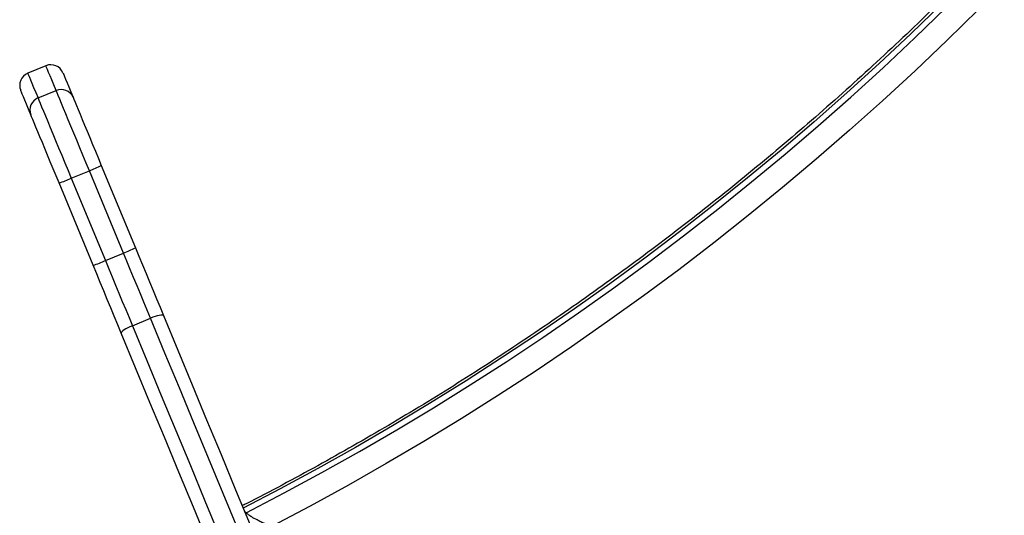
# Model space of a CAD drawing. Units: millimetres. Extents: x -10349 to 10607, y -7911 to 7904.
# Drawn here: x -3993 to -3541, y -2173 to -1945 of the extents above; entities that cross this region are included whole.
import ezdxf

# ---------------------------------------------------------------- set-up
doc = ezdxf.new("R2010")
doc.units = ezdxf.units.MM

# ---------------------------------------------------------------- blocks, each defined once
blk = doc.blocks.new('005446')
at = {"color": 7, "linetype": 'Continuous', "lineweight": 25}
for p, q in [((-3981.47, -1966.64), (-3989.78, -1970.08)), ((-3985.07, -1981.45), (-3976.76, -1978)), ((-3955.99, -2012.47), (-3940.33, -2050.28)), ((-3969.78, -2018.36), (-3961.47, -2014.92)), ((-3945.81, -2052.73), (-3961.47, -2014.92)), ((-3959.73, -2058.31), (-3975.39, -2020.51)), ((-3969.78, -2018.36), (-3954.12, -2056.17)), ((-3954.12, -2056.17), (-3945.81, -2052.73)), ((-3941.73, -2086.08), (-3933.42, -2082.63)), ((-3913.44, -2115.19), (-3913.35, -2115.15)), ((-3932.93, -2123.27), (-3932.84, -2123.23))]:
    blk.add_line(p, q, dxfattribs=at)
at = {"color": 8, "linetype": 'Continuous', "lineweight": 25}
blk.add_line((-3889.46, -2172.05), (-3890.01, -2171.49), dxfattribs=at)
at = {"color": 8, "linetype": 'Continuous', "lineweight": 25, "flags": 128}
for points in [[(-3569.71, -1938.04), (-3584.11, -1951.95), (-3598.72, -1965.64), (-3613.54, -1979.1), (-3628.54, -1992.34), (-3643.74, -2005.35), (-3659.13, -2018.12), (-3674.69, -2030.66), (-3690.44, -2042.95), (-3706.35, -2054.99), (-3722.43, -2066.78), (-3738.68, -2078.32), (-3755.08, -2089.6), (-3771.63, -2100.62), (-3788.33, -2111.37), (-3805.18, -2121.86), (-3822.15, -2132.07), (-3839.26, -2142.01), (-3856.5, -2151.68), (-3873.85, -2161.06), (-3890.79, -2169.88)], [(-3976.76, -1978), (-3977.83, -1975.42), (-3978.76, -1973.17), (-3979.56, -1971.25), (-3980.21, -1969.66), (-3980.73, -1968.4), (-3981.12, -1967.48), (-3981.36, -1966.9), (-3981.46, -1966.65), (-3981.47, -1966.64)], [(-3989.78, -1970.08), (-3989.78, -1970.09), (-3989.67, -1970.34), (-3989.43, -1970.93), (-3989.05, -1971.85), (-3988.53, -1973.1), (-3987.87, -1974.69), (-3987.07, -1976.61), (-3986.14, -1978.87), (-3985.07, -1981.45)], [(-3889.71, -2172.22), (-3889.63, -2172.15), (-3889.46, -2172.05)]]:
    blk.add_lwpolyline(points, dxfattribs=at)
at = {"color": 7, "linetype": 'Continuous', "lineweight": 25, "flags": 128}
for points in [[(-3889.46, -2172.05), (-3871.99, -2162.95), (-3854.63, -2153.57), (-3837.4, -2143.91), (-3820.29, -2133.97), (-3803.31, -2123.76), (-3786.47, -2113.27), (-3769.77, -2102.52), (-3753.22, -2091.5), (-3736.82, -2080.22), (-3720.57, -2068.68), (-3704.49, -2056.89), (-3688.57, -2044.84), (-3672.83, -2032.55), (-3657.26, -2020.02), (-3641.88, -2007.25), (-3626.68, -1994.24), (-3611.67, -1981), (-3596.86, -1967.54), (-3582.25, -1953.85), (-3567.85, -1939.94)], [(-3552.95, -1940.73), (-3567.46, -1954.95), (-3582.18, -1968.94), (-3597.1, -1982.71), (-3612.23, -1996.25), (-3627.56, -2009.55), (-3643.08, -2022.62), (-3658.78, -2035.44), (-3674.67, -2048.02), (-3690.74, -2060.34), (-3706.98, -2072.41), (-3723.39, -2084.23), (-3739.96, -2095.78), (-3756.69, -2107.06), (-3773.57, -2118.08), (-3790.6, -2128.83), (-3807.76, -2139.29), (-3825.07, -2149.48), (-3842.5, -2159.39), (-3860.06, -2169.01), (-3877.74, -2178.34)], [(-3973.63, -1969.89), (-3973.62, -1969.9), (-3973.52, -1970.14), (-3973.28, -1970.72), (-3972.91, -1971.63), (-3972.39, -1972.86), (-3971.74, -1974.43), (-3970.96, -1976.33), (-3970.04, -1978.55), (-3968.98, -1981.09)], [(-3988.39, -1989.13), (-3989.44, -1986.58), (-3990.36, -1984.36), (-3991.14, -1982.47), (-3991.79, -1980.9), (-3992.31, -1979.66), (-3992.68, -1978.75), (-3992.92, -1978.18), (-3993.02, -1977.93), (-3993.03, -1977.92)], [(-3961.47, -2014.92), (-3962.95, -2011.34), (-3964.42, -2007.78), (-3965.87, -2004.28), (-3967.29, -2000.87), (-3968.65, -1997.58), (-3969.95, -1994.45), (-3971.17, -1991.5), (-3972.3, -1988.76), (-3973.34, -1986.25), (-3974.27, -1984.01), (-3975.09, -1982.04), (-3975.77, -1980.38), (-3976.33, -1979.03), (-3976.76, -1978)], [(-3968.98, -1981.09), (-3968.59, -1982.04), (-3968.07, -1983.31), (-3967.41, -1984.89), (-3966.64, -1986.76), (-3965.75, -1988.9), (-3964.76, -1991.28), (-3963.68, -1993.89), (-3962.52, -1996.69), (-3961.29, -1999.66), (-3960.01, -2002.75), (-3958.69, -2005.94), (-3957.35, -2009.19), (-3955.99, -2012.47)], [(-3985.07, -1981.45), (-3984.65, -1982.47), (-3984.09, -1983.82), (-3983.4, -1985.49), (-3982.59, -1987.45), (-3981.66, -1989.7), (-3980.62, -1992.2), (-3979.48, -1994.94), (-3978.26, -1997.89), (-3976.96, -2001.03), (-3975.6, -2004.31), (-3974.19, -2007.72), (-3972.74, -2011.22), (-3971.27, -2014.78), (-3969.78, -2018.36)], [(-3975.39, -2020.51), (-3976.75, -2017.23), (-3978.09, -2013.98), (-3979.41, -2010.79), (-3980.7, -2007.69), (-3981.92, -2004.73), (-3983.08, -2001.93), (-3984.16, -1999.32), (-3985.15, -1996.93), (-3986.04, -1994.79), (-3986.81, -1992.92), (-3987.47, -1991.34), (-3987.99, -1990.08), (-3988.39, -1989.13)], [(-3933.42, -2082.63), (-3934.95, -2078.94), (-3936.49, -2075.23), (-3938.03, -2071.5), (-3939.58, -2067.76), (-3941.13, -2064.01), (-3942.69, -2060.25), (-3944.25, -2056.49), (-3945.81, -2052.73)], [(-3940.33, -2050.28), (-3938.7, -2054.2), (-3937.08, -2058.12), (-3935.45, -2062.04), (-3933.83, -2065.95), (-3932.22, -2069.85), (-3930.61, -2073.74), (-3929, -2077.61), (-3927.41, -2081.47)], [(-3954.12, -2056.17), (-3952.56, -2059.93), (-3951.01, -2063.69), (-3949.45, -2067.45), (-3947.9, -2071.2), (-3946.35, -2074.94), (-3944.8, -2078.67), (-3943.26, -2082.38), (-3941.73, -2086.08)], [(-3946.81, -2089.5), (-3948.41, -2085.65), (-3950.01, -2081.78), (-3951.62, -2077.89), (-3953.24, -2073.99), (-3954.86, -2070.08), (-3956.48, -2066.16), (-3958.1, -2062.23), (-3959.73, -2058.31)], [(-3927.41, -2081.47), (-3927.61, -2081.29), (-3928.01, -2081.21), (-3928.6, -2081.23), (-3929.36, -2081.34), (-3930.26, -2081.55), (-3931.26, -2081.84), (-3932.33, -2082.21), (-3933.42, -2082.63)], [(-3786.11, -2438.27), (-3792.68, -2422.4), (-3799.28, -2406.46), (-3805.91, -2390.46), (-3812.57, -2374.39), (-3819.25, -2358.27), (-3825.94, -2342.11), (-3832.65, -2325.9), (-3839.38, -2309.66), (-3846.12, -2293.4), (-3852.86, -2277.12), (-3859.61, -2260.82), (-3866.36, -2244.52), (-3873.12, -2228.22), (-3879.87, -2211.92), (-3886.61, -2195.64), (-3893.34, -2179.38), (-3900.07, -2163.15), (-3906.78, -2146.95), (-3913.47, -2130.79), (-3920.14, -2114.68), (-3926.79, -2098.63), (-3933.42, -2082.63)], [(-3927.41, -2081.47), (-3920.83, -2097.35), (-3914.22, -2113.29), (-3907.6, -2129.29), (-3900.95, -2145.34), (-3894.29, -2161.43), (-3887.61, -2177.55), (-3880.92, -2193.69), (-3874.23, -2209.86), (-3867.52, -2226.04), (-3860.82, -2242.23), (-3854.11, -2258.42), (-3847.41, -2274.61), (-3840.71, -2290.78), (-3834.02, -2306.93), (-3827.34, -2323.05), (-3820.67, -2339.15), (-3814.02, -2355.2), (-3807.39, -2371.21), (-3800.78, -2387.16), (-3794.2, -2403.06), (-3787.64, -2418.89), (-3781.11, -2434.65)], [(-3941.73, -2086.08), (-3942.81, -2086.55), (-3943.82, -2087.04), (-3944.73, -2087.54), (-3945.52, -2088.03), (-3946.13, -2088.49), (-3946.57, -2088.9), (-3946.79, -2089.24), (-3946.81, -2089.5)], [(-3800.52, -2442.69), (-3807.04, -2426.93), (-3813.6, -2411.1), (-3820.19, -2395.2), (-3826.79, -2379.24), (-3833.42, -2363.24), (-3840.07, -2347.18), (-3846.74, -2331.09), (-3853.42, -2314.96), (-3860.11, -2298.81), (-3866.81, -2282.64), (-3873.51, -2266.46), (-3880.22, -2250.27), (-3886.92, -2234.08), (-3893.63, -2217.9), (-3900.32, -2201.73), (-3907.01, -2185.58), (-3913.69, -2169.46), (-3920.35, -2153.38), (-3927, -2137.33), (-3933.63, -2121.33), (-3940.23, -2105.39), (-3946.81, -2089.5)], [(-3941.73, -2086.08), (-3935.11, -2102.07), (-3928.46, -2118.13), (-3921.78, -2134.24), (-3915.09, -2150.4), (-3908.38, -2166.59), (-3901.66, -2182.83), (-3894.92, -2199.09), (-3888.18, -2215.37), (-3881.43, -2231.66), (-3874.68, -2247.96), (-3867.93, -2264.26), (-3861.18, -2280.56), (-3854.43, -2296.84), (-3847.69, -2313.11), (-3840.97, -2329.34), (-3834.26, -2345.55), (-3827.56, -2361.71), (-3820.88, -2377.83), (-3814.23, -2393.9), (-3807.6, -2409.91), (-3801, -2425.85), (-3794.42, -2441.72)]]:
    blk.add_lwpolyline(points, dxfattribs=at)
at = {"color": 7, "linetype": 'Continuous', "lineweight": 25}
for centre, radius, start, end in [((-3979.17, -1972.18), 6, 22.5, 112.5), ((-3987.48, -1975.63), 6, 112.5, 202.5), ((-3974.42, -1983.44), 5.91, 23.3501, 113.3293), ((-3982.89, -1986.95), 5.92, 111.6709, 201.6492), ((-3980.75, -1964.45), 54.03, 290.9106, 297.2786), ((-3991.85, -1969.01), 54.06, 287.7238, 294.0883), ((-3965.1, -2002.24), 54.05, 290.9099, 297.2764), ((-3976.19, -2006.8), 54.08, 287.7247, 294.0874)]:
    blk.add_arc(centre, radius, start, end, dxfattribs=at)
for points, knots in [([(-3323.03, -1603.43), (-3323.63, -1604.6), (-3327.06, -1611.26), (-3333.51, -1623.35), (-3342.47, -1639.66), (-3351.7, -1655.85), (-3361.16, -1671.94), (-3370.88, -1687.91), (-3380.83, -1703.76), (-3391.03, -1719.48), (-3401.46, -1735.07), (-3412.13, -1750.52), (-3423.03, -1765.84), (-3434.15, -1781.02), (-3445.5, -1796.05), (-3457.07, -1810.92), (-3468.87, -1825.64), (-3480.87, -1840.2), (-3493.09, -1854.6), (-3505.52, -1868.83), (-3518.15, -1882.89), (-3530.98, -1896.77), (-3544.01, -1910.47), (-3557.24, -1923.99), (-3570.65, -1937.32), (-3584.26, -1950.46), (-3598.04, -1963.41), (-3612.01, -1976.15), (-3626.15, -1988.7), (-3640.46, -2001.04), (-3654.94, -2013.17), (-3669.58, -2025.09), (-3684.39, -2036.8), (-3699.34, -2048.28), (-3714.45, -2059.55), (-3729.71, -2070.59), (-3745.1, -2081.4), (-3760.64, -2091.98), (-3776.31, -2102.33), (-3792.11, -2112.44), (-3808.03, -2122.3), (-3824.08, -2131.93), (-3840.24, -2141.31), (-3856.51, -2150.45), (-3872.89, -2159.33), (-3884.48, -2165.42), (-3890.6, -2168.54), (-3891.21, -2168.85)], [0, 0, 0, 0, 0.00489, 0.027973, 0.051057, 0.074141, 0.097224, 0.120308, 0.143391, 0.166475, 0.189558, 0.212641, 0.235724, 0.258808, 0.281891, 0.304974, 0.328057, 0.35114, 0.374223, 0.397305, 0.420388, 0.443471, 0.466554, 0.489637, 0.51272, 0.535802, 0.558885, 0.581968, 0.605051, 0.628134, 0.651216, 0.674299, 0.697382, 0.720464, 0.743547, 0.76663, 0.789713, 0.812796, 0.835879, 0.858961, 0.882044, 0.905127, 0.92821, 0.951293, 0.974377, 0.99746, 1, 1, 1, 1]), ([(-3589.05, -2360.8), (-3585.91, -2358.64), (-3576.81, -2352.41), (-3561.86, -2341.91), (-3544.24, -2329.23), (-3526.77, -2316.32), (-3509.45, -2303.19), (-3492.29, -2289.84), (-3475.28, -2276.27), (-3458.44, -2262.49), (-3441.75, -2248.49), (-3425.24, -2234.28), (-3408.9, -2219.87), (-3392.73, -2205.25), (-3376.74, -2190.44), (-3360.93, -2175.42), (-3348.51, -2163.34), (-3341.37, -2156.25), (-3339.38, -2154.28)], [0, 0, 0, 0, 0.035352, 0.102411, 0.169471, 0.23653, 0.30359, 0.37065, 0.437709, 0.504769, 0.571829, 0.638889, 0.705949, 0.773009, 0.840069, 0.907129, 0.97419, 1, 1, 1, 1]), ([(-3877.74, -2178.34), (-3877.74, -2178.34), (-3877.79, -2178.32), (-3877.98, -2178.25), (-3878.99, -2177.87), (-3880.59, -2177.2), (-3882.66, -2176.25), (-3884.72, -2175.21), (-3886.73, -2174.08), (-3888.49, -2172.92), (-3889.13, -2172.34), (-3889.46, -2172.05)], [0, 0, 0, 0, 0.0012017, 0.0108702, 0.0490721, 0.2490164, 0.3846249, 0.5200556, 0.7162183, 0.8568023, 1, 1, 1, 1])]:
    blk.add_open_spline(points, degree=3, knots=knots, dxfattribs=at)

msp = doc.modelspace()

# ---------------------------------------------------------------- block references
at = {"ltscale": 100}
msp.add_blockref('005446', (0, 0), dxfattribs=at)

doc.saveas('drawing.dxf')
